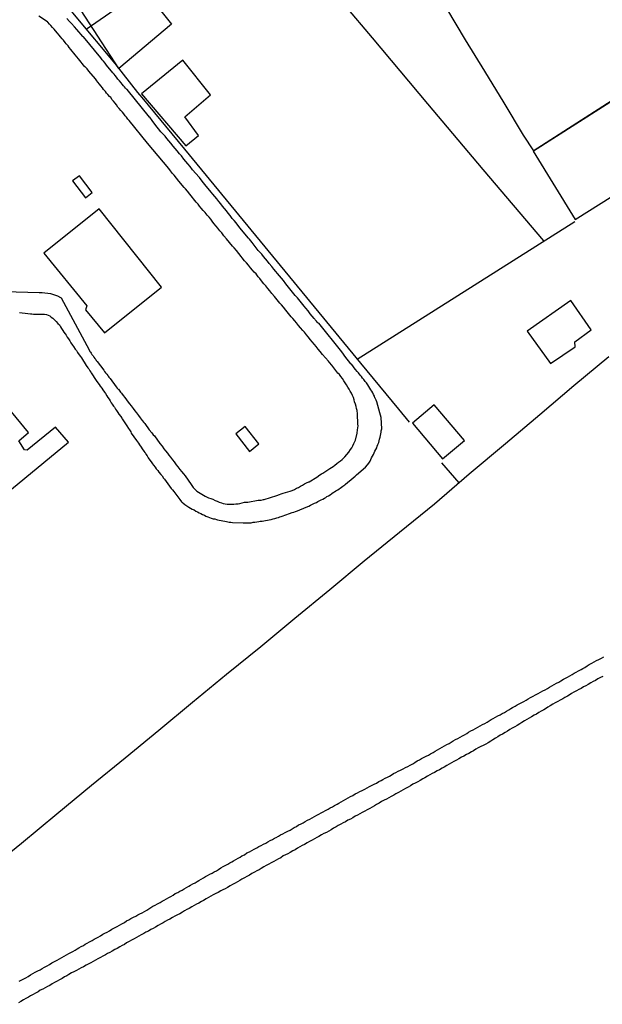
# Model space of a CAD drawing. Units: millimetres. Extents: x 180736 to 183150, y 1657648 to 1660427.
# Drawn here: x 181851 to 181927, y 1658782 to 1658910 of the extents above; entities that cross this region are included whole.
import ezdxf

# ---------------------------------------------------------------- set-up
doc = ezdxf.new("R2010")
doc.units = ezdxf.units.MM
doc.header["$MEASUREMENT"] = 0
for name, color, linetype in [('EDIFICACAO_REFERENCIAL', 30, 'Continuous'), ('IMAGEM', 7, 'Continuous'), ('V-CANAL', 151, 'Continuous'), ('V-EDIFICACAO', 2, 'Continuous'), ('V-EDIFICACAO_IDENTIFICADA', 101, 'Continuous'), ('V-LOTE', 1, 'Continuous'), ('V-REFERENCIA', 30, 'Continuous'), ('V-TESTADA', 5, 'Continuous')]:
    doc.layers.add(name, color=color, linetype=linetype)
picture_1 = doc.add_image_def('image1.jpg', size_in_pixel=(4022, 4628))

msp = doc.modelspace()

# ---------------------------------------------------------------- linework, layer by layer
at = {"layer": 'EDIFICACAO_REFERENCIAL'}
msp.add_lwpolyline([(181865.07, 1658916.96), (181871.11, 1658909.34), (181864.28, 1658903.56), (181858.76, 1658911.97), (181865.07, 1658916.96)], close=True, dxfattribs=at)
at = {"layer": 'V-CANAL'}
for points in [[(181851.28, 1658784.59), (181851.52, 1658784.72), (181851.86, 1658784.89), (181852.12, 1658785.04), (181852.42, 1658785.21), (181852.74, 1658785.4), (181853.06, 1658785.58), (181853.36, 1658785.75), (181853.68, 1658785.92), (181854, 1658786.09), (181854.27, 1658786.24), (181854.56, 1658786.41), (181854.9, 1658786.6), (181855.22, 1658786.77), (181855.54, 1658786.97), (181855.88, 1658787.16), (181856.2, 1658787.33), (181856.52, 1658787.5), (181856.82, 1658787.69), (181857.12, 1658787.84), (181857.44, 1658788.03), (181857.76, 1658788.18), (181858.01, 1658788.35), (181858.27, 1658788.48), (181858.57, 1658788.65), (181858.82, 1658788.82), (181859.04, 1658788.95), (181859.36, 1658789.12), (181859.64, 1658789.25), (181859.89, 1658789.42), (181860.15, 1658789.55), (181860.45, 1658789.72), (181860.77, 1658789.89), (181861.05, 1658790.06), (181861.32, 1658790.21), (181861.56, 1658790.32), (181861.86, 1658790.51), (181862.16, 1658790.7), (181862.43, 1658790.85), (181862.72, 1658791), (181863.04, 1658791.17), (181863.36, 1658791.37), (181863.7, 1658791.56), (181864.02, 1658791.73), (181864.34, 1658791.9), (181864.66, 1658792.07), (181864.98, 1658792.26), (181865.28, 1658792.45), (181865.55, 1658792.6), (181865.84, 1658792.75), (181865.84, 1658792.75), (181866.15, 1658792.92), (181866.48, 1658793.07), (181866.73, 1658793.25), (181866.99, 1658793.35), (181867.29, 1658793.52), (181867.61, 1658793.69), (181867.89, 1658793.84), (181868.16, 1658794.01), (181868.44, 1658794.19), (181868.71, 1658794.35), (181869, 1658794.51), (181869.32, 1658794.68), (181869.64, 1658794.85), (181869.91, 1658795), (181870.19, 1658795.15), (181870.47, 1658795.32), (181870.79, 1658795.49), (181871.04, 1658795.64), (181871.35, 1658795.81), (181871.62, 1658796), (181871.94, 1658796.17), (181872.2, 1658796.32), (181872.5, 1658796.47), (181872.78, 1658796.64), (181873.1, 1658796.81), (181873.37, 1658796.96), (181873.61, 1658797.11), (181873.93, 1658797.28), (181874.21, 1658797.41), (181874.46, 1658797.58), (181874.68, 1658797.71), (181875, 1658797.9), (181875.32, 1658798.05), (181875.57, 1658798.22), (181875.83, 1658798.35), (181876.11, 1658798.52), (181876.43, 1658798.69), (181876.68, 1658798.84), (181876.99, 1658798.99), (181877.26, 1658799.16), (181877.58, 1658799.36), (181877.88, 1658799.55), (181878.2, 1658799.72), (181878.48, 1658799.85), (181878.73, 1658800.02), (181878.99, 1658800.14), (181879.23, 1658800.29), (181879.51, 1658800.44), (181879.81, 1658800.61), (181880.08, 1658800.76), (181880.32, 1658800.91), (181880.64, 1658801.08), (181880.96, 1658801.3), (181881.3, 1658801.47), (181881.6, 1658801.64), (181881.92, 1658801.81), (181882.24, 1658801.98), (181882.52, 1658802.13), (181882.8, 1658802.28), (181883.12, 1658802.45), (181883.44, 1658802.6), (181883.71, 1658802.75), (181883.99, 1658802.92), (181884.29, 1658803.05), (181884.54, 1658803.22), (181884.76, 1658803.31), (181885.06, 1658803.5), (181885.36, 1658803.65), (181885.66, 1658803.8), (181885.96, 1658803.95), (181886.28, 1658804.14), (181886.6, 1658804.29), (181886.85, 1658804.46), (181887.11, 1658804.61), (181887.41, 1658804.76), (181887.71, 1658804.95), (181887.97, 1658805.06), (181888.29, 1658805.25), (181888.57, 1658805.4), (181888.88, 1658805.57), (181889.16, 1658805.72), (181889.46, 1658805.87), (181889.76, 1658806.04), (181890.08, 1658806.21), (181890.36, 1658806.38), (181890.63, 1658806.53), (181890.92, 1658806.68), (181891.23, 1658806.85), (181891.56, 1658807.02), (181891.83, 1658807.17), (181892.11, 1658807.32), (181892.39, 1658807.49), (181892.71, 1658807.66), (181892.96, 1658807.81), (181893.27, 1658807.96), (181893.54, 1658808.15), (181893.86, 1658808.33), (181894.16, 1658808.48), (181894.48, 1658808.65), (181894.76, 1658808.8), (181894.76, 1658808.8), (181895.1, 1658808.99), (181895.4, 1658809.12), (181895.7, 1658809.31), (181896, 1658809.46), (181896.32, 1658809.63), (181896.64, 1658809.8), (181896.96, 1658809.97), (181897.28, 1658810.14), (181897.55, 1658810.29), (181897.84, 1658810.42), (181898.18, 1658810.61), (181898.45, 1658810.76), (181898.69, 1658810.87), (181899.01, 1658811.04), (181899.29, 1658811.19), (181899.54, 1658811.32), (181899.76, 1658811.45), (181900.08, 1658811.64), (181900.4, 1658811.81), (181900.7, 1658811.96), (181901, 1658812.11), (181901.32, 1658812.28), (181901.64, 1658812.43), (181901.94, 1658812.58), (181902.24, 1658812.75), (181902.58, 1658812.92), (181902.88, 1658813.09), (181903.18, 1658813.3), (181903.47, 1658813.45), (181903.73, 1658813.6), (181904.07, 1658813.77), (181904.33, 1658813.92), (181904.63, 1658814.07), (181904.91, 1658814.24), (181905.23, 1658814.42), (181905.5, 1658814.59), (181905.83, 1658814.76), (181906.1, 1658814.93), (181906.42, 1658815.1), (181906.72, 1658815.27), (181907.04, 1658815.44), (181907.32, 1658815.59), (181907.6, 1658815.76), (181907.88, 1658815.91), (181908.17, 1658816.08), (181908.48, 1658816.23), (181908.77, 1658816.4), (181909.07, 1658816.55), (181909.33, 1658816.72), (181909.63, 1658816.89), (181909.88, 1658817.04), (181910.18, 1658817.22), (181910.48, 1658817.36), (181910.78, 1658817.53), (181911.08, 1658817.71), (181911.38, 1658817.88), (181911.68, 1658818.03), (181911.98, 1658818.2), (181912.28, 1658818.35), (181912.55, 1658818.54), (181912.83, 1658818.69), (181913.09, 1658818.84), (181913.39, 1658818.99), (181913.67, 1658819.16), (181913.99, 1658819.33), (181914.24, 1658819.48), (181914.54, 1658819.63), (181914.82, 1658819.8), (181915.14, 1658819.97), (181915.37, 1658820.12), (181915.61, 1658820.25), (181915.93, 1658820.44), (181916.21, 1658820.61), (181916.48, 1658820.76), (181916.72, 1658820.89), (181917.06, 1658821.06), (181917.36, 1658821.23), (181917.66, 1658821.4), (181917.96, 1658821.57), (181918.28, 1658821.76), (181918.6, 1658821.92), (181918.94, 1658822.11), (181919.24, 1658822.28), (181919.56, 1658822.45), (181919.84, 1658822.58), (181920.14, 1658822.75), (181920.44, 1658822.92), (181920.73, 1658823.11), (181921.04, 1658823.26), (181921.33, 1658823.43), (181921.63, 1658823.58), (181921.91, 1658823.75), (181922.23, 1658823.94), (181922.49, 1658824.09), (181922.79, 1658824.24), (181923.06, 1658824.41), (181923.39, 1658824.58), (181923.62, 1658824.73), (181923.9, 1658824.86), (181924.22, 1658825.05), (181924.22, 1658825.05), (181924.54, 1658825.22), (181924.77, 1658825.37), (181925.01, 1658825.5), (181925.33, 1658825.69), (181925.61, 1658825.85), (181925.95, 1658826.04), (181926.23, 1658826.21), (181926.55, 1658826.38), (181926.85, 1658826.53), (181927.19, 1658826.7), (181927.49, 1658826.87)], [(181927.36, 1658824.31), (181927.06, 1658824.16), (181926.72, 1658823.99), (181926.42, 1658823.79), (181926.12, 1658823.64), (181925.82, 1658823.47), (181925.48, 1658823.28), (181925.18, 1658823.09), (181924.84, 1658822.94), (181924.54, 1658822.75), (181924.24, 1658822.6), (181923.94, 1658822.45), (181923.6, 1658822.26), (181923.3, 1658822.09), (181923, 1658821.89), (181922.75, 1658821.74), (181922.42, 1658821.55), (181922.15, 1658821.4), (181921.81, 1658821.21), (181921.51, 1658821.04), (181921.16, 1658820.87), (181920.87, 1658820.68), (181920.52, 1658820.48), (181920.22, 1658820.31), (181919.92, 1658820.1), (181919.67, 1658819.97), (181919.33, 1658819.78), (181919.03, 1658819.61), (181918.71, 1658819.41), (181918.43, 1658819.27), (181918.09, 1658819.05), (181917.79, 1658818.88), (181917.45, 1658818.69), (181917.15, 1658818.52), (181916.83, 1658818.3), (181916.55, 1658818.13), (181916.21, 1658817.92), (181915.91, 1658817.75), (181915.57, 1658817.56), (181915.27, 1658817.39), (181914.93, 1658817.17), (181914.63, 1658817.02), (181914.29, 1658816.81), (181913.99, 1658816.64), (181913.67, 1658816.42), (181913.39, 1658816.25), (181913.05, 1658816.04), (181912.75, 1658815.87), (181912.41, 1658815.67), (181912.11, 1658815.5), (181911.77, 1658815.31), (181911.47, 1658815.18), (181911.12, 1658814.99), (181910.83, 1658814.82), (181910.5, 1658814.63), (181910.23, 1658814.48), (181909.89, 1658814.29), (181909.59, 1658814.12), (181909.24, 1658813.93), (181908.95, 1658813.77), (181908.6, 1658813.56), (181908.3, 1658813.41), (181907.96, 1658813.22), (181907.66, 1658813.05), (181907.32, 1658812.86), (181907.02, 1658812.71), (181906.7, 1658812.49), (181906.42, 1658812.36), (181906.08, 1658812.15), (181905.78, 1658812.02), (181905.44, 1658811.81), (181905.14, 1658811.66), (181904.8, 1658811.47), (181904.5, 1658811.3), (181904.18, 1658811.08), (181903.9, 1658810.95), (181903.56, 1658810.74), (181903.26, 1658810.59), (181902.92, 1658810.4), (181902.62, 1658810.25), (181902.28, 1658810.06), (181901.98, 1658809.89), (181901.64, 1658809.72), (181901.34, 1658809.54), (181901.04, 1658809.35), (181901.04, 1658809.35), (181900.74, 1658809.2), (181900.4, 1658808.99), (181900.1, 1658808.84), (181899.76, 1658808.65), (181899.46, 1658808.5), (181899.16, 1658808.33), (181898.86, 1658808.18), (181898.52, 1658808.01), (181898.22, 1658807.79), (181897.88, 1658807.6), (181897.58, 1658807.45), (181897.28, 1658807.28), (181896.98, 1658807.11), (181896.64, 1658806.94), (181896.34, 1658806.77), (181896, 1658806.58), (181895.7, 1658806.41), (181895.4, 1658806.25), (181895.1, 1658806.08), (181894.76, 1658805.89), (181894.46, 1658805.72), (181894.12, 1658805.57), (181893.82, 1658805.38), (181893.52, 1658805.23), (181893.22, 1658805.06), (181892.88, 1658804.87), (181892.58, 1658804.72), (181892.24, 1658804.53), (181891.94, 1658804.33), (181891.64, 1658804.16), (181891.34, 1658803.99), (181891, 1658803.82), (181890.7, 1658803.65), (181890.36, 1658803.46), (181890.06, 1658803.31), (181889.76, 1658803.14), (181889.46, 1658802.96), (181889.12, 1658802.79), (181888.82, 1658802.62), (181888.48, 1658802.41), (181888.18, 1658802.28), (181887.88, 1658802.11), (181887.58, 1658801.94), (181887.24, 1658801.73), (181886.94, 1658801.6), (181886.6, 1658801.38), (181886.3, 1658801.21), (181886, 1658801.08), (181885.7, 1658800.91), (181885.38, 1658800.68), (181885.1, 1658800.53), (181884.76, 1658800.36), (181884.46, 1658800.19), (181884.12, 1658800.02), (181883.82, 1658799.85), (181883.48, 1658799.67), (181883.18, 1658799.48), (181882.84, 1658799.29), (181882.54, 1658799.12), (181882.24, 1658798.97), (181881.94, 1658798.78), (181881.6, 1658798.61), (181881.3, 1658798.39), (181880.96, 1658798.24), (181880.66, 1658798.05), (181880.32, 1658797.88), (181880.02, 1658797.71), (181879.72, 1658797.54), (181879.42, 1658797.37), (181879.08, 1658797.2), (181878.78, 1658797.03), (181878.44, 1658796.81), (181878.14, 1658796.64), (181877.84, 1658796.49), (181877.54, 1658796.36), (181877.2, 1658796.15), (181876.9, 1658796), (181876.56, 1658795.83), (181876.26, 1658795.66), (181875.96, 1658795.49), (181875.66, 1658795.32), (181875.32, 1658795.1), (181875.02, 1658794.98), (181874.68, 1658794.76), (181874.38, 1658794.63), (181874.08, 1658794.46), (181873.78, 1658794.29), (181873.44, 1658794.08), (181873.14, 1658793.95), (181872.82, 1658793.74), (181872.54, 1658793.57), (181872.2, 1658793.39), (181871.9, 1658793.22), (181871.56, 1658793.05), (181871.26, 1658792.88), (181870.92, 1658792.67), (181870.62, 1658792.54), (181870.32, 1658792.37), (181870.02, 1658792.2), (181869.68, 1658792.01), (181869.68, 1658792.01), (181869.38, 1658791.84), (181869.04, 1658791.64), (181868.74, 1658791.47), (181868.44, 1658791.34), (181868.14, 1658791.13), (181867.8, 1658790.98), (181867.5, 1658790.81), (181867.16, 1658790.62), (181866.86, 1658790.45), (181866.56, 1658790.3), (181866.26, 1658790.1), (181865.92, 1658789.93), (181865.62, 1658789.76), (181865.28, 1658789.59), (181864.98, 1658789.38), (181864.68, 1658789.25), (181864.38, 1658789.08), (181864.04, 1658788.87), (181863.74, 1658788.74), (181863.4, 1658788.52), (181863.1, 1658788.35), (181862.8, 1658788.18), (181862.5, 1658788.01), (181862.16, 1658787.84), (181861.86, 1658787.67), (181861.52, 1658787.5), (181861.22, 1658787.33), (181860.92, 1658787.16), (181860.62, 1658786.99), (181860.28, 1658786.81), (181859.98, 1658786.66), (181859.64, 1658786.45), (181859.34, 1658786.32), (181859.04, 1658786.15), (181858.74, 1658786), (181858.4, 1658785.79), (181858.1, 1658785.66), (181857.76, 1658785.45), (181857.46, 1658785.28), (181857.16, 1658785.15), (181856.86, 1658784.93), (181856.52, 1658784.76), (181856.22, 1658784.59), (181855.88, 1658784.4), (181855.58, 1658784.25), (181855.24, 1658784.04), (181854.94, 1658783.91), (181854.64, 1658783.74), (181854.34, 1658783.57), (181854, 1658783.4), (181853.72, 1658783.18), (181853.4, 1658783.01), (181853.1, 1658782.84), (181852.76, 1658782.67), (181852.46, 1658782.5), (181852.12, 1658782.33), (181851.82, 1658782.16), (181851.48, 1658781.96), (181851.18, 1658781.77)]]:
    msp.add_lwpolyline(points, dxfattribs=at)
at = {"layer": 'V-EDIFICACAO'}
for points in [[(181867.22, 1658900.27), (181873, 1658893.47), (181874.64, 1658894.82), (181872.86, 1658897.28), (181876.22, 1658900.14), (181872.59, 1658904.63), (181867.22, 1658900.27)], [(181859.11, 1658889.57), (181858.2, 1658888.91), (181859.9, 1658886.71), (181860.8, 1658887.41), (181859.11, 1658889.57)], [(181854.49, 1658879.51), (181860.07, 1658872.63), (181859.91, 1658872.11), (181862.4, 1658869.11), (181869.81, 1658875.07), (181861.7, 1658885.25), (181854.49, 1658879.51)], [(181917.51, 1658869.3), (181920.55, 1658865.1), (181923.78, 1658867.27), (181923.74, 1658867.94), (181925.87, 1658869.51), (181923.22, 1658873.33), (181917.51, 1658869.3)], [(181905.38, 1658859.74), (181902.55, 1658857.33), (181906.46, 1658852.66), (181909.34, 1658855.07), (181905.38, 1658859.74)], [(181880.73, 1658856.91), (181879.52, 1658855.95), (181881.31, 1658853.64), (181882.5, 1658854.62), (181880.73, 1658856.91)]]:
    msp.add_lwpolyline(points, close=True, dxfattribs=at)
msp.add_lwpolyline([(181848.74, 1658847.49), (181857.68, 1658854.85), (181856.02, 1658856.8), (181852.29, 1658853.82), (181851.96, 1658853.87), (181851.21, 1658855.02), (181852.47, 1658856.13), (181849.27, 1658860.03)], dxfattribs=at)
at = {"layer": 'V-EDIFICACAO_IDENTIFICADA'}
msp.add_lwpolyline([(181906.97, 1658911.37), (181909.41, 1658907.3), (181911.96, 1658903.21), (181914.47, 1658899.08), (181916.98, 1658894.88), (181918.34, 1658892.82), (181935.38, 1658903.71), (181936.9, 1658904.73), (181935.47, 1658907.16), (181933.94, 1658905.99), (181933.41, 1658906.57), (181931.86, 1658909.35), (181929.08, 1658913.8)], dxfattribs=at)
msp.add_lwpolyline([(181918.28, 1658892.79), (181923.78, 1658883.86), (181940.86, 1658894.63), (181937.96, 1658899.55), (181935.36, 1658903.74), (181918.29, 1658892.79)], close=True, dxfattribs=at)
at = {"layer": 'V-LOTE'}
for points in [[(181919.69, 1658881.09), (181911.79, 1658890.4), (181904.57, 1658898.97), (181897.35, 1658907.54), (181890.13, 1658916.11), (181882.91, 1658924.68), (181875.69, 1658933.25), (181868.47, 1658941.82), (181861.25, 1658950.39), (181854.32, 1658958.66)], [(181860, 1658908.7), (181866.18, 1658913), (181876.22, 1658920.07), (181886.26, 1658927.14), (181896.3, 1658934.21), (181906.34, 1658941.28), (181912.15, 1658945.32)], [(181855.29, 1658914.42), (181858.65, 1658910.31), (181863.74, 1658904.22), (181866.69, 1658900.44)], [(181872.84, 1658893.05), (181895.78, 1658865.16), (181900.75, 1658859.14)], [(181895.35, 1658865.69), (181923.71, 1658883.63)], [(181846.93, 1658798.85), (181851.58, 1658802.57), (181856.19, 1658806.4), (181860.71, 1658810.12), (181865.08, 1658813.69), (181869.48, 1658817.33), (181873.88, 1658820.97), (181878.28, 1658824.61), (181882.76, 1658828.23), (181887.22, 1658831.93), (181891.79, 1658835.63), (181896.27, 1658839.38), (181900.84, 1658843.13), (181905.41, 1658846.83), (181909.96, 1658850.73), (181914.7, 1658854.67), (181919.16, 1658858.46), (181923.6, 1658862.25), (181928.15, 1658866.04)], [(181900.75, 1658859.14), (181902.14, 1658857.45)], [(181906.33, 1658852.17), (181908.59, 1658849.55)]]:
    msp.add_lwpolyline(points, dxfattribs=at)
at = {"layer": 'V-REFERENCIA'}
for points in [[(181851.29, 1658871.76), (181852.38, 1658871.62), (181852.72, 1658871.6), (181852.93, 1658871.56), (181853.15, 1658871.54), (181853.21, 1658871.52), (181854.21, 1658871.52), (181854.56, 1658871.52), (181854.81, 1658871.48), (181855.03, 1658871.41), (181855.24, 1658871.3), (181855.45, 1658871.16), (181855.64, 1658871), (181855.88, 1658870.81), (181856.07, 1658870.6), (181856.32, 1658870.34), (181856.52, 1658870.13), (181856.64, 1658869.9), (181856.79, 1658869.66), (181856.97, 1658869.39), (181857.09, 1658869.21), (181857.24, 1658868.96), (181857.39, 1658868.78), (181857.54, 1658868.53), (181857.69, 1658868.31), (181857.86, 1658868.06), (181858.01, 1658867.82), (181858.23, 1658867.51), (181858.35, 1658867.31), (181858.57, 1658866.99), (181858.72, 1658866.78), (181858.87, 1658866.54), (181859.1, 1658866.22), (181859.25, 1658866.01), (181859.4, 1658865.84), (181860.02, 1658864.85), (181860.21, 1658864.56), (181860.34, 1658864.4), (181860.47, 1658864.17), (181860.62, 1658863.98), (181860.67, 1658863.89), (181861.3, 1658862.91), (181861.54, 1658862.59), (181861.69, 1658862.38), (181861.84, 1658862.16), (181862.05, 1658861.87), (181862.18, 1658861.67), (181862.37, 1658861.35), (181862.5, 1658861.18), (181862.71, 1658860.88), (181862.84, 1658860.67), (181862.99, 1658860.46), (181863.12, 1658860.26), (181863.27, 1658859.99), (181863.4, 1658859.81), (181863.55, 1658859.56), (181863.55, 1658859.56), (181863.7, 1658859.4), (181863.82, 1658859.17), (181863.97, 1658858.96), (181864.14, 1658858.7), (181864.27, 1658858.49), (181864.51, 1658858.19), (181864.63, 1658857.98), (181864.68, 1658857.91), (181865.32, 1658856.97), (181865.53, 1658856.65), (181865.66, 1658856.44), (181865.81, 1658856.18), (181865.88, 1658856.03), (181866.58, 1658855.07), (181866.81, 1658854.73), (181866.94, 1658854.49), (181867.16, 1658854.22), (181867.31, 1658854), (181867.5, 1658853.7), (181867.67, 1658853.51), (181867.73, 1658853.4), (181867.78, 1658853.3), (181867.8, 1658853.28), (181867.97, 1658853.06), (181868.09, 1658852.83), (181868.31, 1658852.51), (181868.46, 1658852.31), (181868.65, 1658852.04), (181868.8, 1658851.86), (181868.99, 1658851.61), (181869.14, 1658851.39), (181869.33, 1658851.14), (181869.48, 1658850.92), (181869.72, 1658850.63), (181869.89, 1658850.45), (181870.1, 1658850.16), (181870.21, 1658850.05), (181870.87, 1658849.13), (181871.09, 1658848.83), (181871.24, 1658848.66), (181871.43, 1658848.41), (181871.58, 1658848.26), (181872.2, 1658847.4), (181872.41, 1658847.08), (181872.48, 1658847.04), (181872.54, 1658846.97), (181872.61, 1658846.93), (181872.86, 1658846.74), (181873.14, 1658846.57), (181873.4, 1658846.39), (181873.61, 1658846.27), (181873.82, 1658846.14), (181874.08, 1658846.01), (181874.29, 1658845.86), (181874.51, 1658845.75), (181874.72, 1658845.65), (181874.94, 1658845.54), (181875.19, 1658845.41), (181875.41, 1658845.33), (181875.62, 1658845.22), (181875.88, 1658845.13), (181876.09, 1658845.05), (181876.3, 1658844.96), (181876.56, 1658844.88), (181876.77, 1658844.84), (181876.99, 1658844.75), (181877.13, 1658844.71), (181878.31, 1658844.49), (181878.65, 1658844.43), (181878.87, 1658844.41), (181879.08, 1658844.39), (181879.1, 1658844.39), (181880.49, 1658844.32), (181880.83, 1658844.32), (181881.09, 1658844.32), (181881.3, 1658844.35), (181881.52, 1658844.35), (181881.77, 1658844.41), (181881.99, 1658844.41), (181882.24, 1658844.45), (181882.5, 1658844.49), (181882.71, 1658844.54), (181882.97, 1658844.56), (181883.18, 1658844.6), (181883.4, 1658844.62), (181883.65, 1658844.69), (181883.87, 1658844.73), (181884.12, 1658844.77), (181884.38, 1658844.84), (181884.59, 1658844.9), (181884.85, 1658844.98), (181885.06, 1658845.05), (181885.25, 1658845.11), (181885.45, 1658845.18), (181885.55, 1658845.2), (181886.51, 1658845.56), (181886.86, 1658845.67), (181887.07, 1658845.73), (181887.28, 1658845.82), (181887.45, 1658845.86), (181887.45, 1658845.86), (181887.56, 1658845.89), (181888.69, 1658846.4), (181889.04, 1658846.52), (181889.27, 1658846.65), (181889.51, 1658846.76), (181889.76, 1658846.89), (181890.02, 1658846.99), (181890.21, 1658847.1), (181890.4, 1658847.21), (181890.66, 1658847.33), (181890.87, 1658847.44), (181891.08, 1658847.57), (181891.26, 1658847.66), (181891.4, 1658847.76), (181891.6, 1658847.87), (181891.81, 1658848), (181892.03, 1658848.15), (181892.21, 1658848.28), (181892.37, 1658848.36), (181892.56, 1658848.49), (181892.8, 1658848.64), (181892.98, 1658848.79), (181893.14, 1658848.87), (181893.28, 1658848.98), (181893.48, 1658849.13), (181893.71, 1658849.28), (181893.8, 1658849.37), (181894.82, 1658850.2), (181895.1, 1658850.43), (181895.25, 1658850.61), (181896.42, 1658851.61), (181896.68, 1658851.89), (181896.85, 1658852.12), (181897.02, 1658852.38), (181897.11, 1658852.59), (181897.19, 1658852.81), (181897.32, 1658853.02), (181897.45, 1658853.23), (181897.56, 1658853.45), (181897.66, 1658853.66), (181897.79, 1658853.88), (181897.9, 1658854.13), (181897.96, 1658854.35), (181898.05, 1658854.56), (181898.15, 1658854.82), (181898.22, 1658855.03), (181898.24, 1658855.24), (181898.34, 1658855.5), (181898.37, 1658855.71), (181898.41, 1658855.93), (181898.47, 1658856.14), (181898.49, 1658856.35), (181898.54, 1658856.59), (181898.45, 1658858.06), (181898.39, 1658858.38), (181898.31, 1658858.68), (181897.92, 1658860.11), (181897.81, 1658860.34), (181897.75, 1658860.52), (181897.7, 1658860.58), (181897.64, 1658860.64), (181897.6, 1658860.84), (181897.49, 1658861.05), (181897.38, 1658861.27), (181897.26, 1658861.48), (181897.13, 1658861.69), (181897, 1658861.91), (181896.87, 1658862.12), (181896.74, 1658862.31), (181896.55, 1658862.59), (181896.4, 1658862.76), (181896.21, 1658863.02), (181896.04, 1658863.19), (181895.91, 1658863.4), (181895.74, 1658863.59), (181895.5, 1658863.87), (181895.35, 1658864.06), (181895.14, 1658864.34), (181894.97, 1658864.55), (181894.76, 1658864.81), (181894.61, 1658865), (181894.52, 1658865.07), (181893.75, 1658866.05), (181893.54, 1658866.33), (181893.35, 1658866.61), (181893.35, 1658866.63), (181890.35, 1658870.35), (181890.27, 1658870.32), (181890.21, 1658870.39), (181890.19, 1658870.45), (181890.08, 1658870.49), (181890.02, 1658870.62), (181889.93, 1658870.71), (181889.91, 1658870.75), (181889.85, 1658870.82), (181889.8, 1658870.88), (181889.74, 1658870.97), (181889.48, 1658871.27), (181889.2, 1658871.58), (181888.93, 1658871.99), (181888.93, 1658871.99), (181888.65, 1658872.33), (181888.41, 1658872.57), (181887.54, 1658873.68), (181887.26, 1658873.98), (181886.4, 1658875.04), (181886.02, 1658875.51), (181885.72, 1658875.92), (181885.46, 1658876.22), (181885.21, 1658876.52), (181884.95, 1658876.82), (181884.72, 1658877.12), (181884.48, 1658877.42), (181884.2, 1658877.74), (181883.86, 1658878.14), (181883.63, 1658878.44), (181883.39, 1658878.74), (181883.13, 1658879.04), (181882.9, 1658879.34), (181882.64, 1658879.62), (181882.41, 1658879.83), (181881.64, 1658880.86), (181881.3, 1658881.31), (181881.15, 1658881.45), (181880.49, 1658882.27), (181880.1, 1658882.74), (181879.78, 1658883.14), (181879.55, 1658883.44), (181879.31, 1658883.74), (181879.06, 1658884.02), (181878.76, 1658884.42), (181878.52, 1658884.72), (181878.29, 1658885.02), (181878.05, 1658885.32), (181877.77, 1658885.62), (181877.54, 1658885.92), (181877.28, 1658886.22), (181877.02, 1658886.56), (181876.79, 1658886.86), (181876.53, 1658887.16), (181876.28, 1658887.42), (181875.47, 1658888.46), (181875.12, 1658888.89), (181874.78, 1658889.34), (181874.74, 1658889.38), (181873.88, 1658890.34), (181873.54, 1658890.79), (181873.24, 1658891.13), (181873.01, 1658891.43), (181872.75, 1658891.75), (181872.43, 1658892.16), (181872.18, 1658892.43), (181871.86, 1658892.84), (181871.62, 1658893.14), (181871.34, 1658893.42), (181871.02, 1658893.82), (181870.77, 1658894.12), (181870.51, 1658894.42), (181870.28, 1658894.72), (181870.04, 1658895), (181869.74, 1658895.3), (181868.97, 1658896.32), (181868.59, 1658896.79), (181868.29, 1658897.2), (181868.27, 1658897.22), (181865.34, 1658900.83), (181865.3, 1658900.81), (181865.26, 1658900.85), (181865.21, 1658900.89), (181865.15, 1658900.95), (181865.13, 1658900.98), (181865, 1658901.17), (181864.87, 1658901.3), (181864.7, 1658901.51), (181864.55, 1658901.71), (181864.34, 1658901.94), (181864.14, 1658902.18), (181863.95, 1658902.41), (181863.76, 1658902.67), (181863.63, 1658902.84), (181863.46, 1658903.01), (181862.67, 1658903.99), (181862.46, 1658904.25), (181862.26, 1658904.51), (181862.09, 1658904.67), (181861.92, 1658904.93), (181861.9, 1658904.95), (181859.66, 1658907.69), (181859.57, 1658907.71), (181859.55, 1658907.75), (181859.51, 1658907.79), (181859.36, 1658907.98), (181859.06, 1658908.35), (181858.76, 1658908.65), (181858.48, 1658908.99), (181858.08, 1658909.42), (181857.82, 1658909.7), (181857.46, 1658910.1)], [(181856.76, 1658873.68), (181860.38, 1658866.88), (181860.47, 1658866.69), (181860.56, 1658866.58), (181860.64, 1658866.44), (181860.75, 1658866.29), (181860.9, 1658866.1), (181861, 1658865.94), (181861.15, 1658865.75), (181861.24, 1658865.64), (181861.32, 1658865.5), (181861.43, 1658865.35), (181862.29, 1658864.24), (181862.41, 1658864.06), (181862.54, 1658863.89), (181862.69, 1658863.7), (181862.82, 1658863.53), (181862.88, 1658863.44), (181862.97, 1658863.32), (181863.12, 1658863.17), (181863.93, 1658862.08), (181864.06, 1658861.91), (181864.17, 1658861.78), (181864.21, 1658861.74), (181864.29, 1658861.63), (181864.4, 1658861.48), (181864.47, 1658861.39), (181864.61, 1658861.22), (181864.68, 1658861.13), (181865.15, 1658860.5), (181865.36, 1658860.22), (181865.64, 1658859.86), (181865.85, 1658859.58), (181866.13, 1658859.22), (181866.34, 1658858.92), (181866.58, 1658858.66), (181866.81, 1658858.32), (181867.03, 1658858.04), (181867.31, 1658857.68), (181867.52, 1658857.4), (181867.65, 1658857.27), (181868.22, 1658856.48), (181868.56, 1658856.05), (181868.74, 1658855.8), (181868.89, 1658855.67), (181869.61, 1658854.68), (181869.91, 1658854.32), (181870.13, 1658854), (181870.34, 1658853.74), (181870.62, 1658853.41), (181870.79, 1658853.15), (181871, 1658852.89), (181871.26, 1658852.55), (181871.47, 1658852.27), (181871.75, 1658851.91), (181871.94, 1658851.65), (181872.2, 1658851.31), (181872.43, 1658851.05), (181872.69, 1658850.71), (181872.9, 1658850.48), (181873.69, 1658849.32), (181873.97, 1658848.94), (181874.29, 1658848.6), (181874.42, 1658848.47), (181875.53, 1658847.83), (181875.96, 1658847.61), (181876.26, 1658847.51), (181876.52, 1658847.42), (181876.82, 1658847.25), (181877.07, 1658847.16), (181877.33, 1658847.04), (181877.63, 1658846.95), (181877.88, 1658846.86), (181878.14, 1658846.8), (181878.4, 1658846.78), (181878.7, 1658846.76), (181878.95, 1658846.78), (181879.25, 1658846.78), (181879.51, 1658846.82), (181879.81, 1658846.82), (181880.06, 1658846.86), (181880.36, 1658846.95), (181880.66, 1658847.02), (181880.96, 1658847.04), (181881.07, 1658847.04), (181881.07, 1658847.04), (181882.41, 1658847.27), (181882.84, 1658847.31), (181883.14, 1658847.38), (181883.2, 1658847.38), (181884.85, 1658847.89), (181885.23, 1658848.04), (181885.45, 1658848.1), (181885.7, 1658848.19), (181886, 1658848.27), (181886.3, 1658848.38), (181886.6, 1658848.47), (181886.88, 1658848.57), (181887.16, 1658848.7), (181887.41, 1658848.85), (181887.67, 1658848.96), (181887.97, 1658849.13), (181888.22, 1658849.26), (181888.48, 1658849.41), (181888.74, 1658849.54), (181889.04, 1658849.66), (181889.1, 1658849.69), (181890.06, 1658850.3), (181890.49, 1658850.58), (181890.7, 1658850.73), (181890.85, 1658850.8), (181891.79, 1658851.44), (181892.2, 1658851.69), (181892.43, 1658851.86), (181892.67, 1658852.06), (181892.92, 1658852.25), (181893.18, 1658852.44), (181893.39, 1658852.61), (181893.56, 1658852.76), (181893.73, 1658852.95), (181893.99, 1658853.23), (181894.24, 1658853.53), (181894.48, 1658853.88), (181894.63, 1658854.13), (181894.78, 1658854.39), (181894.91, 1658854.69), (181895.03, 1658854.94), (181895.12, 1658855.13), (181895.33, 1658856.01), (181895.4, 1658856.44), (181895.42, 1658856.7), (181895.46, 1658856.99), (181895.44, 1658857.19), (181895.4, 1658858.53), (181895.33, 1658858.96), (181895.27, 1658859.26), (181895.23, 1658859.52), (181895.14, 1658859.81), (181895.01, 1658860.11), (181894.95, 1658860.37), (181894.84, 1658860.67), (181894.74, 1658860.93), (181894.61, 1658861.22), (181894.44, 1658861.48), (181894.31, 1658861.78), (181894.14, 1658862.04), (181893.94, 1658862.34), (181893.77, 1658862.59), (181893.6, 1658862.85), (181893.41, 1658863.15), (181893.22, 1658863.4), (181893.03, 1658863.66), (181892.84, 1658863.85), (181892.04, 1658864.87), (181891.75, 1658865.24), (181891.58, 1658865.39), (181890.83, 1658866.28), (181890.51, 1658866.69), (181890.27, 1658866.97), (181889.99, 1658867.33), (181889.76, 1658867.59), (181889.48, 1658867.93), (181889.24, 1658868.21), (181888.97, 1658868.57), (181888.73, 1658868.83), (181888.46, 1658869.17), (181888.24, 1658869.43), (181887.94, 1658869.77), (181887.71, 1658870.05), (181887.43, 1658870.41), (181887.19, 1658870.66), (181886.96, 1658870.97), (181886.75, 1658871.2), (181886.04, 1658872.07), (181885.74, 1658872.44), (181885.48, 1658872.76), (181885.25, 1658872.99), (181884.54, 1658873.85), (181884.23, 1658874.23), (181883.93, 1658874.6), (181883.69, 1658874.87), (181883.41, 1658875.24), (181883.18, 1658875.51), (181882.86, 1658875.88), (181882.64, 1658876.18), (181882.43, 1658876.41), (181882.43, 1658876.41), (181882.15, 1658876.78), (181881.92, 1658877.03), (181881.7, 1658877.29), (181881.45, 1658877.57), (181881.15, 1658877.93), (181880.91, 1658878.21), (181880.64, 1658878.51), (181879.91, 1658879.45), (181879.59, 1658879.83), (181879.31, 1658880.19), (181879.1, 1658880.39), (181878.29, 1658881.37), (181877.96, 1658881.75), (181877.69, 1658882.12), (181877.45, 1658882.39), (181877.18, 1658882.76), (181876.96, 1658883.01), (181876.66, 1658883.36), (181876.43, 1658883.66), (181876.24, 1658883.91), (181876.02, 1658884.17), (181875.79, 1658884.44), (181875.51, 1658884.77), (181875.27, 1658885.04), (181875, 1658885.36), (181874.78, 1658885.62), (181874.61, 1658885.88), (181874.36, 1658886.13), (181873.5, 1658887.2), (181873.2, 1658887.56), (181872.95, 1658887.89), (181872.78, 1658888.06), (181872.09, 1658888.89), (181871.77, 1658889.27), (181871.47, 1658889.64), (181871.26, 1658889.89), (181870.98, 1658890.24), (181870.77, 1658890.51), (181867.99, 1658893.81), (181865.6, 1658896.8), (181865.51, 1658896.85), (181865.43, 1658896.96), (181865.26, 1658897.2), (181865.08, 1658897.39), (181864.89, 1658897.67), (181864.72, 1658897.88), (181864.53, 1658898.07), (181864.32, 1658898.35), (181864.14, 1658898.54), (181863.95, 1658898.82), (181863.76, 1658899.03), (181863.57, 1658899.29), (181863.4, 1658899.48), (181863.2, 1658899.76), (181863.03, 1658899.93), (181862.84, 1658900.19), (181862.67, 1658900.34), (181862.5, 1658900.55), (181862.26, 1658900.83), (181862.11, 1658901.02), (181861.9, 1658901.3), (181861.73, 1658901.51), (181861.52, 1658901.77), (181861.37, 1658901.94), (181861.2, 1658902.2), (181861.2, 1658902.22), (181860.34, 1658903.22), (181860.11, 1658903.5), (181859.89, 1658903.76), (181859.83, 1658903.8), (181859.02, 1658904.8), (181858.78, 1658905.08), (181858.55, 1658905.36), (181858.4, 1658905.55), (181858.18, 1658905.83), (181858.01, 1658906.02), (181857.78, 1658906.3), (181857.63, 1658906.51), (181857.41, 1658906.77), (181857.24, 1658906.96), (181857.05, 1658907.24), (181856.88, 1658907.43), (181856.64, 1658907.71), (181856.47, 1658907.9), (181856.26, 1658908.16), (181856, 1658908.48), (181855.83, 1658908.67), (181855.6, 1658908.9), (181855.37, 1658909.16), (181855.21, 1658909.33), (181855.02, 1658909.59), (181854.96, 1658909.63), (181853.81, 1658910.4)], [(181849.39, 1658874.49), (181853.88, 1658874.37)], [(181853.88, 1658874.37), (181854.27, 1658874.38), (181855.33, 1658874.22), (181856.25, 1658873.93), (181856.65, 1658873.73), (181856.76, 1658873.68)]]:
    msp.add_lwpolyline(points, dxfattribs=at)
at = {"layer": 'V-TESTADA'}
for points in [[(181855.29, 1658914.42), (181858.65, 1658910.31), (181863.74, 1658904.22), (181866.69, 1658900.44)], [(181866.69, 1658900.44), (181867.26, 1658899.78), (181872.84, 1658893.05)], [(181872.84, 1658893.05), (181895.78, 1658865.16), (181900.75, 1658859.14)]]:
    msp.add_lwpolyline(points, dxfattribs=at)

# ---------------------------------------------------------------- referenced raster images: frames only (the image files are external)
at = {"layer": 'IMAGEM'}
image = msp.add_image(picture_1, insert=(180735.96, 1657649.34), size_in_units=(2414.22, 2777.97), dxfattribs=at)
image.dxf.flags = 7

doc.saveas('drawing.dxf')
